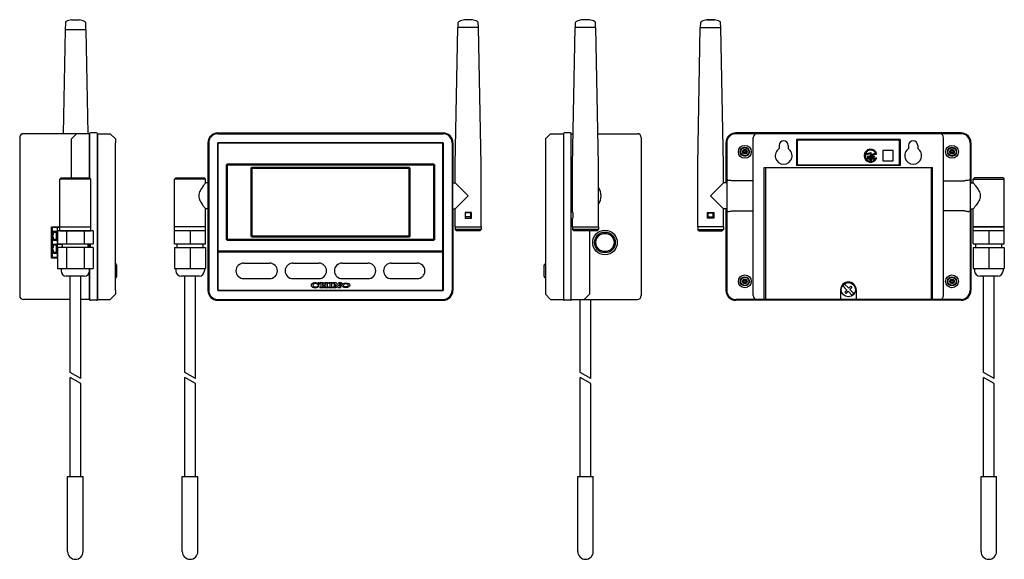
# Model space of a CAD drawing. Units: millimetres. Extents: x 0 to 380, y 0 to 208.
import ezdxf

# ---------------------------------------------------------------- set-up
doc = ezdxf.new("R2010")
doc.units = ezdxf.units.MM
doc.layers.add('AM_0', color=7, linetype='Continuous', lineweight=50)

msp = doc.modelspace()

# ---------------------------------------------------------------- linework, layer by layer
for p, q in [((17.65, 207.2), (17.6, 204.4)), ((20, 208.19), (23, 208.19)), ((25.35, 207.2), (25.4, 204.4)), ((169.3, 205.3), (169.36, 207.2)), ((174.7, 208.19), (171.7, 208.19)), ((177.1, 205.3), (177.04, 207.2)), ((214.6, 205.3), (214.66, 207.2)), ((220, 208.19), (217, 208.19)), ((222.4, 205.3), (222.34, 207.2)), ((262.9, 205.3), (262.96, 207.2)), ((265.3, 208.19), (268.3, 208.19)), ((270.7, 205.3), (270.64, 207.2)), ((17.5, 204.4), (16.73, 164.3)), ((25.5, 204.4), (17.5, 204.4)), ((25.5, 204.4), (26.27, 164.3)), ((168.2, 152.3), (169.2, 205.3)), ((177.2, 205.3), (169.2, 205.3)), ((178.2, 152.3), (177.2, 205.3)), ((213.5, 152.3), (214.5, 205.3)), ((222.5, 205.3), (214.5, 205.3)), ((223.5, 152.3), (222.5, 205.3)), ((261.8, 152.3), (262.8, 205.3)), ((262.8, 205.3), (270.8, 205.3)), ((271.8, 152.3), (270.8, 205.3)), ((22, 164.3), (1.5, 164.3)), ((22, 164.3), (20, 162.3)), ((27, 164.3), (22, 164.3)), ((27, 164.3), (27, 160.8)), ((27, 160.8), (27, 164.3)), ((29.7, 164.6), (27.3, 164.6)), ((30, 164.3), (35, 164.3)), ((30, 160.8), (30, 164.3)), ((30, 164.3), (30, 160.8)), ((37, 162.3), (35, 164.3)), ((76.5, 164.6), (163.5, 164.6)), ((76.5, 164.3), (163.5, 164.3)), ((205, 164.3), (203, 162.3)), ((205, 164.3), (210, 164.3)), ((210, 164.3), (210, 100.3)), ((212.7, 164.6), (210.3, 164.6)), ((213, 164.3), (213.73, 164.3)), ((213, 100.3), (213, 164.3)), ((223.27, 164.3), (238.5, 164.3)), ((363.5, 164.6), (276.5, 164.6)), ((363.5, 164.3), (276.5, 164.3)), ((0, 162.8), (0, 101.8)), ((20, 147.3), (20, 162.3)), ((27, 147.3), (27, 160.8)), ((27, 160.8), (27, 147.3)), ((30, 160.8), (30, 103.8)), ((30, 103.8), (30, 160.8)), ((37, 162.3), (37, 160.8)), ((37, 103.8), (37, 160.8)), ((72.7, 160.8), (72.7, 103.8)), ((73, 160.8), (73, 103.8)), ((76.5, 160.8), (76.5, 103.8)), ((76.5, 160.8), (163.5, 160.8)), ((76.55, 103.85), (76.55, 160.75)), ((163.45, 160.75), (76.55, 160.75)), ((163.45, 103.85), (163.45, 160.75)), ((163.5, 160.8), (163.5, 103.8)), ((167, 160.8), (167, 103.8)), ((167.3, 160.8), (167.3, 145.3)), ((203, 162.3), (203, 102.3)), ((240, 162.8), (240, 101.8)), ((272.7, 160.8), (272.7, 145.3)), ((273, 160.8), (273, 103.8)), ((283.25, 101.8), (283.25, 162.8)), ((293.25, 159.8), (293.25, 158.54)), ((296.75, 159.8), (296.75, 158.54)), ((300, 162.05), (300, 152.05)), ((340, 162.05), (300, 162.05)), ((300.25, 161.3), (300.25, 152.8)), ((339.25, 161.8), (300.75, 161.8)), ((339.75, 152.8), (339.75, 161.3)), ((340, 162.05), (340, 152.05)), ((343.25, 159.8), (343.25, 158.54)), ((346.75, 159.8), (346.75, 158.54)), ((356.75, 101.8), (356.75, 162.8)), ((367, 160.8), (367, 103.8)), ((367.3, 160.8), (367.3, 145.3)), ((326.42, 156.12), (328.39, 156.65)), ((326.5, 156.49), (328.72, 157.08)), ((328.39, 156.65), (328.39, 155.8)), ((328.39, 155.8), (330.96, 156.49)), ((328.72, 157.08), (328.72, 156.23)), ((328.72, 156.23), (330.52, 156.72)), ((337.25, 157.8), (333.25, 157.8)), ((333.25, 157.8), (333.25, 153.8)), ((337.25, 153.8), (337.25, 157.8)), ((168.2, 145.3), (168.2, 152.3)), ((178.2, 128.3), (178.2, 152.3)), ((213.5, 133.9), (213.5, 152.3)), ((223.5, 133.9), (223.5, 152.3)), ((261.8, 128.3), (261.8, 152.3)), ((271.8, 145.3), (271.8, 152.3)), ((300.75, 152.3), (339.25, 152.3)), ((327.22, 155.63), (329.89, 155.63)), ((327.22, 155.63), (327.22, 155.22)), ((327.22, 155.22), (329.89, 155.22)), ((327.22, 154.97), (329.89, 154.97)), ((327.22, 154.97), (327.22, 154.55)), ((327.22, 154.55), (328.31, 154.55)), ((328.31, 154.55), (328.31, 153.88)), ((328.31, 153.88), (328.81, 153.88)), ((328.81, 154.55), (329.89, 154.55)), ((328.81, 154.55), (328.81, 153.88)), ((329.89, 155.63), (329.89, 155.22)), ((329.89, 154.97), (329.89, 154.55)), ((330.56, 154.97), (330.92, 154.97)), ((333.25, 153.8), (337.25, 153.8)), ((287.5, 151.3), (352.5, 151.3)), ((287.5, 100.3), (287.5, 151.3)), ((288, 151.3), (288, 100.3)), ((340, 152.05), (300, 152.05)), ((352, 151.3), (352, 100.3)), ((352.5, 100.3), (352.5, 151.3)), ((16, 147.3), (15.5, 146.8)), ((15.5, 128.3), (15.5, 146.8)), ((27.5, 146.8), (15.5, 146.8)), ((16, 147.3), (27, 147.3)), ((27, 147.3), (27.5, 146.8)), ((27.5, 128.3), (27.5, 146.8)), ((60.3, 147.3), (59.8, 146.8)), ((59.8, 121.8), (59.8, 146.8)), ((71.8, 146.8), (59.8, 146.8)), ((60.3, 147.3), (71.3, 147.3)), ((71.8, 146.8), (71.3, 147.3)), ((71.8, 145.3), (71.8, 146.8)), ((72.7, 145.3), (71.8, 145.3)), ((167.1, 145.3), (167.1, 135.3)), ((167.1, 145.3), (168.2, 145.3)), ((168.2, 145.3), (173.2, 140.3)), ((271.8, 145.3), (266.8, 140.3)), ((272.9, 145.3), (271.8, 145.3)), ((273, 146.3), (273.5, 146.3)), ((283.25, 146.11), (275, 146.11)), ((356.75, 146.11), (365, 146.11)), ((367, 146.3), (366.5, 146.3)), ((367.1, 145.3), (368.2, 145.3)), ((368.2, 146.8), (368.7, 147.3)), ((368.2, 145.3), (368.2, 146.8)), ((368.2, 146.8), (380.2, 146.8)), ((379.7, 147.3), (368.7, 147.3)), ((379.7, 147.3), (380.2, 146.8)), ((380.2, 121.8), (380.2, 146.8)), ((167, 143.5), (167.1, 143.5)), ((167, 137.1), (167.1, 137.1)), ((173.2, 140.3), (168.2, 135.3)), ((266.8, 140.3), (271.8, 135.3)), ((72.7, 135.3), (71.8, 135.3)), ((71.8, 121.8), (71.8, 135.3)), ((167.1, 135.3), (168.2, 135.3)), ((167.3, 135.3), (167.3, 103.8)), ((168.2, 128.3), (168.2, 135.3)), ((174.4, 133.9), (172, 133.9)), ((172, 133.9), (172, 131.7)), ((174.2, 133.7), (172.2, 133.7)), ((172.2, 131.7), (172.2, 133.7)), ((174.2, 131.7), (174.2, 133.7)), ((174.4, 131.7), (174.4, 133.9)), ((213.5, 133.9), (213.65, 133.9)), ((213.65, 133.9), (213.65, 131.7)), ((223.5, 133.9), (223.35, 133.9)), ((223.35, 133.9), (223.35, 131.7)), ((265.6, 131.7), (265.6, 133.9)), ((265.6, 133.9), (268, 133.9)), ((265.8, 133.7), (267.8, 133.7)), ((265.8, 131.7), (265.8, 133.7)), ((267.8, 131.7), (267.8, 133.7)), ((268, 133.9), (268, 131.7)), ((272.9, 135.3), (271.8, 135.3)), ((271.8, 128.3), (271.8, 135.3)), ((272.7, 135.3), (272.7, 103.8)), ((273, 134.3), (273.5, 134.3)), ((275, 134.49), (283.25, 134.49)), ((365, 134.49), (356.75, 134.49)), ((367, 134.3), (366.5, 134.3)), ((367.1, 135.3), (368.2, 135.3)), ((367.3, 135.3), (367.3, 103.8)), ((368.2, 121.8), (368.2, 135.3)), ((172, 131.7), (174.4, 131.7)), ((174.2, 132.2), (172.2, 132.2)), ((213.5, 128.3), (213.5, 131.7)), ((213.65, 131.7), (213.5, 131.7)), ((223.35, 131.7), (223.5, 131.7)), ((223.5, 128.3), (223.5, 131.7)), ((268, 131.7), (265.6, 131.7)), ((265.8, 132.2), (267.8, 132.2)), ((12.3, 116.3), (12.3, 128.3)), ((12.3, 128.3), (20, 128.3)), ((12.3, 128.3), (12.3, 116.5)), ((15.5, 128.1), (12.3, 128.1)), ((14.57, 126.5), (12.3, 126.5)), ((12.5, 128.1), (12.5, 116.5)), ((13.1, 125.3), (13.1, 126.2)), ((14.15, 126.2), (13.1, 126.2)), ((14.15, 123.4), (14.15, 126.2)), ((14.5, 128.1), (14.5, 116.5)), ((14.57, 126.8), (14.57, 121.8)), ((16.3, 126.8), (14.57, 126.8)), ((15.5, 126.8), (15.5, 128.3)), ((15.5, 128.3), (27.5, 128.3)), ((15.5, 126.8), (27.5, 126.8)), ((18.04, 126.8), (16.3, 126.8)), ((18.04, 126.8), (18.04, 121.8)), ((21.5, 126.8), (18.04, 126.8)), ((24.96, 126.8), (21.5, 126.8)), ((24.96, 126.8), (24.96, 121.8)), ((26.7, 126.8), (24.96, 126.8)), ((28.43, 126.8), (26.7, 126.8)), ((27.5, 126.8), (27.5, 128.3)), ((28.43, 126.8), (28.43, 121.8)), ((71.8, 128.3), (59.8, 128.3)), ((71.8, 128.3), (59.8, 128.3)), ((71.8, 126.8), (59.8, 126.8)), ((65.8, 126.8), (65.8, 121.8)), ((168.2, 128.3), (178.2, 128.3)), ((168.2, 128.3), (168.2, 127.3)), ((168.2, 127.3), (168.7, 126.8)), ((178.2, 127.3), (168.2, 127.3)), ((177.7, 126.8), (168.7, 126.8)), ((177.7, 126.8), (178.2, 127.3)), ((178.2, 128.3), (178.2, 127.3)), ((213.5, 128.3), (223.5, 128.3)), ((213.5, 128.3), (223.5, 128.3)), ((213.5, 128.3), (213.5, 127.3)), ((213.5, 127.3), (214, 126.8)), ((223.5, 127.3), (213.5, 127.3)), ((223, 126.8), (214, 126.8)), ((220, 126.8), (220, 102.3)), ((223, 126.8), (223.5, 127.3)), ((223.5, 128.3), (223.5, 127.3)), ((271.8, 128.3), (261.8, 128.3)), ((261.8, 128.3), (261.8, 127.3)), ((262.3, 126.8), (261.8, 127.3)), ((261.8, 127.3), (271.8, 127.3)), ((262.3, 126.8), (271.3, 126.8)), ((271.8, 127.3), (271.3, 126.8)), ((271.8, 128.3), (271.8, 127.3)), ((368.2, 128.3), (380.2, 128.3)), ((380.2, 128.3), (368.2, 128.3)), ((380.2, 128.3), (368.2, 128.3)), ((380.2, 126.8), (368.2, 126.8)), ((374.2, 126.8), (374.2, 121.8)), ((14.5, 123.1), (12.5, 123.1)), ((12.8, 124.3), (12.8, 125.3)), ((13.1, 125.3), (12.8, 125.3)), ((13.1, 124.3), (12.8, 124.3)), ((13.1, 123.4), (13.1, 124.3)), ((14.15, 123.4), (13.1, 123.4)), ((14.57, 121.8), (28.43, 121.8)), ((16.5, 120.3), (16.5, 121.8)), ((26.5, 120.3), (26.5, 121.8)), ((27, 120.3), (27, 121.8)), ((27, 121.8), (27, 120.3)), ((27.3, 120.3), (27.3, 121.8)), ((59.8, 121.8), (71.8, 121.8)), ((60.8, 120.3), (60.8, 121.8)), ((70.8, 120.3), (70.8, 121.8)), ((368.2, 121.8), (380.2, 121.8)), ((369.2, 120.3), (369.2, 121.8)), ((379.2, 120.3), (379.2, 121.8)), ((12.3, 121.5), (12.4, 121.5)), ((12.4, 121.5), (12.3, 121.5)), ((16.5, 121.5), (12.3, 121.5)), ((16.5, 121.5), (12.3, 121.5)), ((14.5, 118.1), (12.5, 118.1)), ((12.8, 119.3), (12.8, 120.3)), ((13.1, 120.3), (12.8, 120.3)), ((13.1, 119.3), (12.8, 119.3)), ((13.1, 120.3), (13.1, 121.2)), ((14.15, 121.2), (13.1, 121.2)), ((13.1, 118.4), (13.1, 119.3)), ((14.15, 118.4), (13.1, 118.4)), ((14.15, 118.4), (14.15, 121.2)), ((14.57, 120.3), (14.57, 112.3)), ((18.04, 120.3), (14.57, 120.3)), ((18.04, 120.3), (18.04, 112.3)), ((24.96, 120.3), (18.04, 120.3)), ((24.96, 120.3), (24.96, 112.3)), ((28.43, 120.3), (24.96, 120.3)), ((28.43, 120.3), (28.43, 112.3)), ((59.8, 120.3), (59.8, 112.3)), ((59.8, 120.3), (71.8, 120.3)), ((65.8, 120.3), (65.8, 112.3)), ((71.8, 120.3), (71.8, 112.3)), ((76.55, 103.85), (76.55, 118.85)), ((163.45, 103.85), (163.45, 118.85)), ((368.2, 120.3), (368.2, 112.3)), ((368.2, 120.3), (380.2, 120.3)), ((374.2, 120.3), (374.2, 112.3)), ((380.2, 120.3), (380.2, 112.3)), ((12.3, 116.5), (12.4, 116.5)), ((14.57, 116.5), (12.3, 116.5)), ((14.57, 116.5), (12.3, 116.5)), ((14.57, 116.3), (12.3, 116.3)), ((14.57, 116.5), (14.5, 116.5)), ((86.5, 114.35), (96.5, 114.35)), ((105.5, 114.35), (115.5, 114.35)), ((124.5, 114.35), (134.5, 114.35)), ((143.5, 114.35), (153.5, 114.35)), ((14.57, 112.3), (18.04, 112.3)), ((16, 112.3), (16, 111.3)), ((18.04, 112.3), (24.96, 112.3)), ((24.96, 112.3), (28.43, 112.3)), ((27, 103.8), (27, 112.3)), ((27, 112.3), (27, 103.8)), ((37.5, 109.22), (37.5, 113.48)), ((59.8, 112.3), (71.8, 112.3)), ((60.3, 112.3), (60.3, 111.3)), ((71.3, 112.3), (71.3, 111.3)), ((202.5, 109.22), (202.5, 113.48)), ((368.2, 112.3), (380.2, 112.3)), ((368.7, 112.3), (368.7, 111.3)), ((379.7, 112.3), (379.7, 111.3)), ((25, 109.3), (18, 109.3)), ((19.45, 72.16), (19.45, 109.3)), ((23.55, 69.82), (23.55, 109.3)), ((69.3, 109.3), (62.3, 109.3)), ((63.75, 72.16), (63.75, 109.3)), ((67.85, 69.82), (67.85, 109.3)), ((86.5, 108.35), (96.5, 108.35)), ((105.5, 108.35), (115.5, 108.35)), ((115.29, 106.68), (115.29, 106.37)), ((115.64, 106.68), (115.29, 106.68)), ((115.64, 105.98), (115.64, 106.68)), ((117.34, 106.68), (115.94, 106.68)), ((115.94, 106.68), (115.94, 106.42)), ((117.34, 106.68), (117.34, 106.42)), ((119.08, 106.68), (117.69, 106.68)), ((117.69, 106.68), (117.69, 106.42)), ((119.08, 106.68), (119.08, 106.42)), ((120.78, 106.68), (119.39, 106.68)), ((119.39, 106.68), (119.39, 106.42)), ((120.78, 106.68), (120.78, 106.42)), ((122.18, 106.68), (121.09, 106.68)), ((121.09, 106.68), (121.09, 106.42)), ((122.18, 106.68), (123.49, 105.37)), ((124.23, 106.68), (123.14, 106.68)), ((123.14, 106.68), (123.14, 106.42)), ((124.23, 106.68), (124.23, 106.42)), ((124.5, 108.35), (134.5, 108.35)), ((143.5, 108.35), (153.5, 108.35)), ((377.7, 109.3), (370.7, 109.3)), ((372.15, 72.16), (372.15, 109.3)), ((376.25, 69.82), (376.25, 109.3)), ((27, 103.8), (27, 100.3)), ((27, 100.3), (27, 103.8)), ((30, 100.3), (30, 103.8)), ((30, 103.8), (30, 100.3)), ((37, 103.8), (37, 102.3)), ((76.5, 103.8), (163.5, 103.8)), ((76.55, 103.85), (163.45, 103.85)), ((76.55, 103.85), (163.45, 103.85)), ((115.64, 105.98), (115.15, 105.98)), ((115.64, 105.55), (115.15, 105.55)), ((116.29, 106.42), (115.94, 106.42)), ((115.94, 105.11), (115.94, 104.85)), ((116.29, 105.11), (115.94, 105.11)), ((117.34, 104.85), (115.94, 104.85)), ((116.29, 106.42), (116.29, 105.11)), ((116.99, 106.42), (116.99, 105.92)), ((117.34, 106.42), (116.99, 106.42)), ((116.99, 105.92), (118.04, 105.92)), ((116.99, 105.61), (118.04, 105.61)), ((116.99, 105.61), (116.99, 105.11)), ((117.34, 105.11), (116.99, 105.11)), ((117.34, 105.11), (117.34, 104.85)), ((118.04, 106.42), (117.69, 106.42)), ((117.69, 105.11), (117.69, 104.85)), ((118.04, 105.11), (117.69, 105.11)), ((119.08, 104.85), (117.69, 104.85)), ((118.04, 106.42), (118.04, 105.92)), ((118.04, 105.61), (118.04, 105.11)), ((118.74, 106.42), (118.74, 105.11)), ((119.08, 106.42), (118.74, 106.42)), ((119.08, 105.11), (118.74, 105.11)), ((119.08, 105.11), (119.08, 104.85)), ((119.74, 106.42), (119.39, 106.42)), ((119.39, 105.11), (119.39, 104.85)), ((119.74, 105.11), (119.39, 105.11)), ((120.78, 104.85), (119.39, 104.85)), ((119.74, 106.42), (119.74, 105.11)), ((120.44, 106.42), (120.44, 105.11)), ((120.78, 106.42), (120.44, 106.42)), ((120.78, 105.11), (120.44, 105.11)), ((120.78, 105.11), (120.78, 104.85)), ((121.44, 106.42), (121.09, 106.42)), ((121.09, 105.11), (121.09, 104.85)), ((121.44, 105.11), (121.09, 105.11)), ((122.18, 104.85), (121.09, 104.85)), ((121.44, 106.42), (121.44, 105.11)), ((121.83, 106.17), (123.15, 104.85)), ((121.83, 106.17), (121.83, 105.11)), ((121.83, 105.11), (122.18, 105.11)), ((122.18, 105.11), (122.18, 104.85)), ((123.49, 106.42), (123.14, 106.42)), ((123.88, 104.85), (123.15, 104.85)), ((123.49, 106.42), (123.49, 105.37)), ((123.88, 106.42), (123.88, 104.85)), ((124.23, 106.42), (123.88, 106.42)), ((317, 104.05), (317, 100.3)), ((317.84, 105.51), (318.54, 106.21)), ((319.4, 103.94), (317.84, 105.51)), ((320.11, 104.65), (318.54, 106.21)), ((318.62, 103.17), (319.4, 103.94)), ((318.62, 103.17), (319.12, 102.67)), ((319.12, 102.67), (319.89, 103.45)), ((321.46, 101.89), (319.89, 103.45)), ((320.11, 104.65), (320.88, 105.43)), ((320.6, 104.16), (321.38, 104.93)), ((322.16, 102.59), (320.6, 104.16)), ((320.88, 105.43), (321.38, 104.93)), ((323, 104.05), (323, 100.3)), ((19.45, 100.3), (1.5, 100.3)), ((27, 100.3), (23.55, 100.3)), ((29.7, 100), (27.3, 100)), ((30, 100.3), (35, 100.3)), ((35, 100.3), (37, 102.3)), ((76.5, 100.3), (163.5, 100.3)), ((76.5, 100), (163.5, 100)), ((203, 102.3), (205, 100.3)), ((205, 100.3), (210, 100.3)), ((212.7, 100), (210.3, 100)), ((213, 100.3), (238.5, 100.3)), ((216.45, 72.16), (216.45, 100.3)), ((220, 102.3), (218, 100.3)), ((220.55, 69.82), (220.55, 100.3)), ((363.5, 100.3), (276.5, 100.3)), ((363.5, 100), (276.5, 100)), ((321.46, 101.89), (322.16, 102.59)), ((23.55, 69.82), (19.45, 72.16)), ((19.45, 32), (19.45, 70.16)), ((23.55, 67.82), (19.45, 70.16)), ((67.85, 69.82), (63.75, 72.16)), ((63.75, 32), (63.75, 70.16)), ((67.85, 67.82), (63.75, 70.16)), ((220.55, 69.82), (216.45, 72.16)), ((216.45, 32), (216.45, 70.16)), ((220.55, 67.82), (216.45, 70.16)), ((376.25, 69.82), (372.15, 72.16)), ((372.15, 32), (372.15, 70.16)), ((376.25, 67.82), (372.15, 70.16)), ((23.55, 32), (23.55, 67.82)), ((67.85, 32), (67.85, 67.82)), ((220.55, 32), (220.55, 67.82)), ((376.25, 32), (376.25, 67.82)), ((18.5, 3), (18.5, 32)), ((18.5, 32), (24.5, 32)), ((24.5, 3), (24.5, 32)), ((62.8, 3), (62.8, 32)), ((62.8, 32), (68.8, 32)), ((68.8, 3), (68.8, 32)), ((215.5, 3), (215.5, 32)), ((215.5, 32), (221.5, 32)), ((221.5, 3), (221.5, 32)), ((371.2, 3), (371.2, 32)), ((371.2, 32), (377.2, 32)), ((377.2, 3), (377.2, 32))]:
    msp.add_line(p, q)
for centre, radius in [((280, 157.3), 2.5), ((360, 157.3), 2.5), ((280, 157.3), 1.75), ((280, 157.3), 1.55), ((280, 157.3), 0.9), ((280, 157.3), 0.4), ((360, 157.3), 1.75), ((360, 157.3), 1.55), ((360, 157.3), 0.9), ((360, 157.3), 0.4), ((226, 122.3), 4.75), ((226, 122.3), 4), ((226, 122.3), 3.5), ((280, 107.3), 2.5), ((280, 107.3), 1.75), ((280, 107.3), 1.55), ((280, 107.3), 0.9), ((280, 107.3), 0.4), ((320, 104.05), 2.75), ((360, 107.3), 2.5), ((360, 107.3), 1.75), ((360, 107.3), 1.55), ((360, 107.3), 0.9), ((360, 107.3), 0.4)]:
    msp.add_circle(centre, radius)
for centre, radius, start, end in [((18.15, 207.19), 0.5, 110.6247, 178.9004), ((21.5, 198.3), 10, 98.6269, 110.6247), ((21.5, 198.3), 10, 69.3753, 81.3731), ((24.85, 207.19), 0.5, 1.0996, 69.3753), ((169.86, 207.19), 0.5, 110.6116, 178.8983), ((173.2, 198.3), 10, 98.6269, 110.6116), ((173.2, 198.3), 10, 69.3884, 81.3731), ((176.54, 207.19), 0.5, 1.1017, 69.3884), ((215.16, 207.19), 0.5, 110.6116, 178.8983), ((218.5, 198.3), 10, 98.6269, 110.6116), ((218.5, 198.3), 10, 81.3731, 98.6269), ((218.5, 198.3), 10, 69.3884, 81.3731), ((221.84, 207.19), 0.5, 69.3884, 69.3884), ((221.84, 207.19), 0.5, 1.1017, 69.3884), ((263.46, 207.19), 0.5, 110.6116, 178.8983), ((266.8, 198.3), 10, 98.6269, 110.6116), ((266.8, 198.3), 10, 81.3731, 98.6269), ((266.8, 198.3), 10, 69.3884, 81.3731), ((270.14, 207.19), 0.5, 1.1017, 69.3884), ((1.5, 162.8), 1.5, 90, 180), ((27.3, 164.3), 0.3, 90, 180), ((29.7, 164.3), 0.3, 0, 90), ((76.5, 160.8), 3.8, 90, 180), ((76.5, 160.8), 3.5, 90, 180), ((163.5, 160.8), 3.8, 0, 90), ((163.5, 160.8), 3.5, 0, 90), ((210.3, 164.3), 0.3, 90, 180), ((212.7, 164.3), 0.3, 0, 90), ((238.5, 162.8), 1.5, 0, 90), ((276.5, 160.8), 3.8, 90, 180), ((276.5, 160.8), 3.5, 90, 180), ((284.75, 162.8), 1.5, 90, 180), ((355.25, 162.8), 1.5, 0, 90), ((363.5, 160.8), 3.8, 0, 90), ((363.5, 160.8), 3.5, 0, 90), ((295, 159.8), 1.75, 0, 180), ((300.75, 161.3), 0.5, 90, 180), ((339.25, 161.3), 0.5, 0, 90), ((345, 159.8), 1.75, 0, 180), ((279.13, 157.8), 0.4, 265.9445, 34.0555), ((279.13, 156.8), 0.4, 325.9445, 94.0555), ((280, 158.3), 0.4, 205.9445, 334.0555), ((280, 156.3), 0.4, 25.9445, 154.0555), ((280.87, 157.8), 0.4, 145.9445, 274.0555), ((280.87, 156.8), 0.4, 85.9445, 214.0555), ((295, 155.8), 3.25, 122.579, 57.421), ((328.56, 155.8), 2.5, 15.9887, 340.5288), ((328.56, 155.8), 2.17, 171.5354, 337.3801), ((328.56, 155.8), 2.17, 25.0062, 161.4937), ((345, 155.8), 3.25, 122.579, 57.421), ((359.13, 157.8), 0.4, 265.9445, 34.0555), ((359.13, 156.8), 0.4, 325.9445, 94.0555), ((360, 158.3), 0.4, 205.9445, 334.0555), ((360, 156.3), 0.4, 25.9445, 154.0555), ((360.87, 157.8), 0.4, 145.9445, 274.0555), ((360.87, 156.8), 0.4, 85.9445, 214.0555), ((300.75, 152.8), 0.5, 180, 270), ((339.25, 152.8), 0.5, 270, 0), ((273.5, 140.3), 6, 75.5225, 90), ((366.5, 140.3), 6, 90, 104.4775), ((218.5, 140.3), 6, 326.4427, 33.5573), ((273.5, 140.3), 6, 270, 284.4775), ((366.5, 140.3), 6, 255.5225, 270), ((16.8, 119), 1.7, 100.1642, 130.1192), ((37.5, 114.35), 0.5, 180, 240), ((86.5, 111.35), 3, 90, 270), ((96.5, 111.35), 3, 270, 90), ((105.5, 111.35), 3, 90, 270), ((115.5, 111.35), 3, 270, 90), ((124.5, 111.35), 3, 90, 270), ((134.5, 111.35), 3, 270, 90), ((143.5, 111.35), 3, 90, 270), ((153.5, 111.35), 3, 270, 90), ((202.5, 114.35), 0.5, 300, 0), ((18, 111.3), 2, 180, 270), ((25, 111.3), 2, 270, 0), ((37, 113.48), 0.5, 0, 60), ((62.3, 111.3), 2, 180, 270), ((69.3, 111.3), 2, 270, 0), ((203, 113.48), 0.5, 120, 180), ((370.7, 111.3), 2, 180, 270), ((377.7, 111.3), 2, 270, 0), ((37.5, 108.35), 0.5, 120, 180), ((37, 109.22), 0.5, 300, 0), ((203, 109.22), 0.5, 180, 240), ((202.5, 108.35), 0.5, 0, 60), ((279.13, 107.8), 0.4, 265.9445, 34.0555), ((279.13, 106.8), 0.4, 325.9445, 94.0555), ((280, 108.3), 0.4, 205.9445, 334.0555), ((280, 106.3), 0.4, 25.9445, 154.0555), ((280.87, 107.8), 0.4, 145.9445, 274.0555), ((280.87, 106.8), 0.4, 85.9445, 214.0555), ((320, 104.05), 3, 0, 180), ((359.13, 107.8), 0.4, 265.9445, 34.0555), ((359.13, 106.8), 0.4, 325.9445, 94.0555), ((360, 108.3), 0.4, 205.9445, 334.0555), ((360, 106.3), 0.4, 25.9445, 154.0555), ((360.87, 107.8), 0.4, 145.9445, 274.0555), ((360.87, 106.8), 0.4, 85.9445, 214.0555), ((76.5, 103.8), 3.8, 180, 270), ((76.5, 103.8), 3.5, 180, 270), ((163.5, 103.8), 3.5, 270, 0), ((163.5, 103.8), 3.8, 270, 0), ((276.5, 103.8), 3.8, 180, 270), ((276.5, 103.8), 3.5, 180, 270), ((363.5, 103.8), 3.5, 270, 0), ((363.5, 103.8), 3.8, 270, 0), ((1.5, 101.8), 1.5, 180, 270), ((27.3, 100.3), 0.3, 180, 270), ((29.7, 100.3), 0.3, 270, 0), ((210.3, 100.3), 0.3, 180, 270), ((212.7, 100.3), 0.3, 270, 0), ((238.5, 101.8), 1.5, 270, 0), ((284.75, 101.8), 1.5, 180, 270), ((355.25, 101.8), 1.5, 270, 0), ((21.5, 3), 3, 180, 0), ((65.8, 3), 3, 180, 0), ((218.5, 3), 3, 180, 0), ((374.2, 3), 3, 180, 0)]:
    msp.add_arc(centre, radius, start, end)
for centre, major_axis, ratio, start_param, end_param in [((114.09, 105.77), (1.59, 0), 0.575333, 0.717535, 6.048567), ((114.2, 105.77), (1, 0), 0.652266, 0.331498, 5.951687)]:
    msp.add_ellipse(centre, major_axis=major_axis, ratio=ratio, start_param=start_param, end_param=end_param)
for major_axis, ratio in [((-1.57, 0), 0.583333), ((-0.872, 0), 0.749978)]:
    msp.add_ellipse((125.93, 105.77), major_axis=major_axis, ratio=ratio)
for points in [[(71.8, 145.3), (71.8, 145.3), (71.77, 145.27), (71.66, 145.13), (71.58, 145.03), (71.36, 144.77), (71.23, 144.61), (70.95, 144.25), (70.8, 144.04), (70.49, 143.62), (70.32, 143.37), (69.98, 142.84), (69.8, 142.56), (69.5, 141.96), (69.36, 141.64), (69.17, 140.99), (69.12, 140.65), (69.12, 139.95), (69.17, 139.61), (69.36, 138.96), (69.5, 138.64), (69.8, 138.04), (69.98, 137.76), (70.32, 137.23), (70.49, 136.98), (70.8, 136.56), (70.95, 136.35), (71.23, 135.99), (71.36, 135.83), (71.58, 135.57), (71.66, 135.47), (71.77, 135.33), (71.8, 135.3), (71.8, 135.3)], [(368.2, 145.3), (368.2, 145.3), (368.23, 145.27), (368.34, 145.13), (368.42, 145.03), (368.64, 144.77), (368.77, 144.61), (369.05, 144.25), (369.2, 144.04), (369.51, 143.62), (369.68, 143.37), (370.02, 142.84), (370.2, 142.56), (370.5, 141.96), (370.64, 141.64), (370.83, 140.99), (370.88, 140.65), (370.88, 139.95), (370.83, 139.61), (370.64, 138.96), (370.5, 138.64), (370.2, 138.04), (370.02, 137.76), (369.68, 137.23), (369.51, 136.98), (369.2, 136.56), (369.05, 136.35), (368.77, 135.99), (368.64, 135.83), (368.42, 135.57), (368.34, 135.47), (368.23, 135.33), (368.2, 135.3), (368.2, 135.3)]]:
    msp.add_open_spline(points, degree=3, knots=[8.16087, 8.16087, 8.16087, 8.16087, 9.159821, 9.159821, 10.158772, 10.158772, 11.157723, 11.157723, 12.156674, 12.156674, 13.197941, 13.197941, 14.239207, 14.239207, 15.280474, 15.280474, 16.32174, 16.32174, 17.363007, 17.363007, 18.404273, 18.404273, 19.44554, 19.44554, 20.486806, 20.486806, 21.485757, 21.485757, 22.484708, 22.484708, 23.483659, 23.483659, 24.482611, 24.482611, 24.482611, 24.482611])
at = {"layer": 'AM_0', "color": 255}
for p, q in [((80, 152.35), (160, 152.35)), ((80, 152.35), (80, 123.35)), ((160, 152.35), (160, 123.35)), ((80, 123.35), (160, 123.35))]:
    msp.add_line(p, q, dxfattribs=at)
at = {"layer": 'AM_0'}
msp.add_line((76.55, 118.85), (163.45, 118.85), dxfattribs=at)
msp.add_lwpolyline([(89.5, 124.6), (150.5, 124.6), (150.5, 151.1), (89.5, 151.1)], close=True, dxfattribs=at)

doc.saveas('drawing.dxf')
